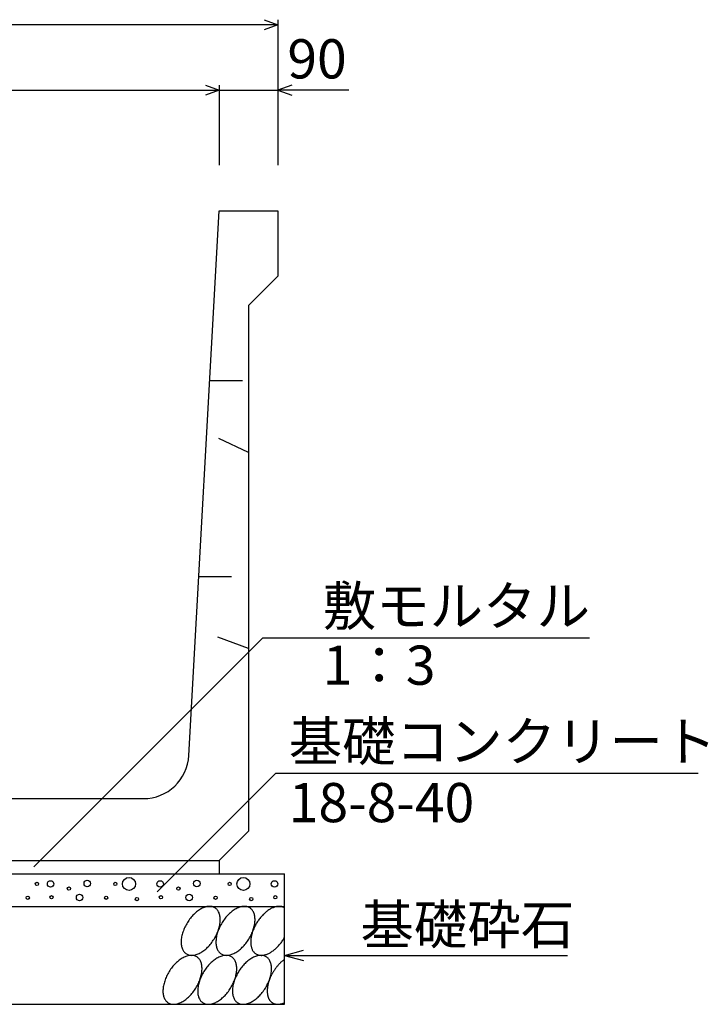
# Model space of a CAD drawing. Extents: x 0 to 67200, y 0 to 23760.
# Drawn here: x 38819 to 39874, y 14237 to 15745 of the extents above; entities that cross this region are included whole.
import ezdxf
from ezdxf.enums import TextEntityAlignment as Align

# ---------------------------------------------------------------- set-up
doc = ezdxf.new("R2010")
doc.units = 0
doc.header["$LTSCALE"] = 40
doc.header["$MEASUREMENT"] = 0
doc.linetypes.add('DASHED1', pattern=[2.5, 1.25, -1.25])
for name, color, linetype in [('DIM', 7, 'CONTINUOUS'), ('HATCH', 6, 'CONTINUOUS'), ('OUTLINE', 3, 'CONTINUOUS'), ('OUTLINE2', 4, 'CONTINUOUS')]:
    doc.layers.add(name, color=color, linetype=linetype)
doc.styles.get("Standard").update_dxf_attribs({"font": 'MS Gothic.ttf'})

msp = doc.modelspace()

# ---------------------------------------------------------------- linework, layer by layer
at = {"layer": 'DIM', "linetype": 'Continuous'}
for p, q in [((39193.7, 15744.5), (39214.8, 15736.8)), ((39214.8, 15744.3), (39214.8, 15521.8)), ((39214.8, 15736.8), (38134.8, 15736.8)), ((39214.8, 15736.8), (39193.7, 15729.1)), ((38224.8, 15636.8), (39124.8, 15636.8)), ((39103.7, 15644.5), (39124.8, 15636.8)), ((39124.8, 15636.8), (39103.7, 15629.1)), ((39124.8, 15644.3), (39124.8, 15521.8)), ((39124.8, 15636.8), (39214.8, 15636.8)), ((39236, 15644.5), (39214.8, 15636.8)), ((39323.2, 15636.8), (39214.8, 15636.8)), ((39214.8, 15636.8), (39236, 15629.1)), ((39191.7, 14798), (38841.1, 14447.4)), ((39191.7, 14798), (39692, 14798)), ((39211.4, 14590.8), (39030, 14409.3)), ((39211.4, 14590.8), (39858.3, 14590.8)), ((39224.8, 14311.8), (39253.8, 14319.6)), ((39224.8, 14311.8), (39658.1, 14311.8)), ((39224.8, 14311.8), (39253.8, 14304.1))]:
    msp.add_line(p, q, dxfattribs=at)
at = {"layer": 'HATCH', "linetype": 'Continuous'}
for points in [[(39118.4, 14384.6, 0), (39117.4, 14385.2, 0), (39116.3, 14385.7, 0), (39115.1, 14386.1, 0), (39114, 14386.4, 0), (39112.8, 14386.6, 0), (39111.5, 14386.8, 0), (39110.2, 14386.8, 0), (39108.9, 14386.8, 0), (39107.5, 14386.6, 0), (39106.2, 14386.4, 0), (39104.8, 14386.1, 0), (39103.3, 14385.7, 0), (39101.9, 14385.2, 0), (39100.5, 14384.6, 0), (39099, 14384, 0), (39097.5, 14383.2, 0), (39096.1, 14382.4, 0), (39094.6, 14381.5, 0), (39093.1, 14380.5, 0), (39091.7, 14379.4, 0), (39090.2, 14378.3, 0), (39088.8, 14377.1, 0), (39087.4, 14375.8, 0), (39086, 14374.5, 0), (39084.7, 14373.1, 0), (39083.3, 14371.7, 0), (39082, 14370.2, 0), (39080.8, 14368.6, 0), (39079.5, 14367, 0), (39078.4, 14365.4, 0), (39077.2, 14363.7, 0), (39076.1, 14362, 0), (39075.1, 14360.2, 0), (39074.1, 14358.4, 0), (39073.1, 14356.6, 0), (39072.3, 14354.8, 0), (39071.4, 14353, 0), (39070.7, 14351.2, 0), (39070, 14349.3, 0), (39069.3, 14347.5, 0), (39068.8, 14345.7, 0), (39068.2, 14343.8, 0), (39067.8, 14342, 0), (39067.4, 14340.2, 0), (39067.1, 14338.4, 0), (39066.9, 14336.7, 0), (39066.8, 14335, 0), (39066.7, 14333.3, 0), (39066.7, 14331.6, 0), (39066.7, 14330, 0), (39066.9, 14328.5, 0), (39067.1, 14327, 0), (39067.3, 14325.5, 0), (39067.7, 14324.1, 0), (39068.1, 14322.8, 0), (39068.6, 14321.5, 0), (39069.1, 14320.3, 0), (39069.8, 14319.2, 0), (39070.4, 14318.1, 0), (39071.2, 14317.2, 0), (39072, 14316.3, 0), (39072.9, 14315.4, 0), (39073.8, 14314.7, 0), (39074.8, 14314, 0), (39075.8, 14313.4, 0), (39076.9, 14312.9, 0), (39078, 14312.5, 0), (39079.2, 14312.2, 0), (39080.4, 14312, 0), (39081.6, 14311.9, 0), (39082.9, 14311.8, 0), (39084.2, 14311.9, 0), (39085.6, 14312, 0), (39087, 14312.2, 0), (39088.4, 14312.5, 0), (39089.8, 14312.9, 0), (39091.2, 14313.4, 0), (39092.7, 14314, 0), (39094.1, 14314.7, 0), (39095.6, 14315.4, 0), (39097.1, 14316.2, 0), (39098.5, 14317.2, 0), (39100, 14318.1, 0), (39101.5, 14319.2, 0), (39102.9, 14320.3, 0), (39104.3, 14321.5, 0), (39105.7, 14322.8, 0), (39107.1, 14324.1, 0), (39108.5, 14325.5, 0), (39109.8, 14327, 0), (39111.1, 14328.5, 0), (39112.4, 14330, 0), (39113.6, 14331.6, 0), (39114.8, 14333.3, 0), (39115.9, 14335, 0), (39117, 14336.7, 0), (39118.1, 14338.4, 0), (39119.1, 14340.2, 0), (39120, 14342, 0), (39120.9, 14343.8, 0), (39121.7, 14345.6, 0), (39122.5, 14347.5, 0), (39123.2, 14349.3, 0), (39123.8, 14351.2, 0), (39124.4, 14353, 0), (39124.9, 14354.8, 0), (39125.3, 14356.6, 0), (39125.7, 14358.4, 0), (39126, 14360.2, 0), (39126.2, 14362, 0), (39126.4, 14363.7, 0), (39126.5, 14365.4, 0), (39126.5, 14367, 0), (39126.4, 14368.6, 0), (39126.3, 14370.2, 0), (39126.1, 14371.7, 0), (39125.8, 14373.1, 0), (39125.5, 14374.5, 0), (39125, 14375.8, 0), (39124.6, 14377.1, 0), (39124, 14378.3, 0), (39123.4, 14379.4, 0), (39122.7, 14380.5, 0), (39122, 14381.5, 0), (39121.2, 14382.4, 0), (39120.3, 14383.2, 0), (39119.4, 14384, 0), (39118.4, 14384.6, 0)], [(39171.6, 14384.6, 0), (39170.6, 14385.2, 0), (39169.5, 14385.7, 0), (39168.4, 14386.1, 0), (39167.2, 14386.4, 0), (39166, 14386.6, 0), (39164.7, 14386.8, 0), (39163.4, 14386.8, 0), (39162.1, 14386.8, 0), (39160.8, 14386.6, 0), (39159.4, 14386.4, 0), (39158, 14386.1, 0), (39156.6, 14385.7, 0), (39155.1, 14385.2, 0), (39153.7, 14384.6, 0), (39152.2, 14384, 0), (39150.7, 14383.2, 0), (39149.3, 14382.4, 0), (39147.8, 14381.5, 0), (39146.4, 14380.5, 0), (39144.9, 14379.4, 0), (39143.5, 14378.3, 0), (39142, 14377.1, 0), (39140.6, 14375.8, 0), (39139.2, 14374.5, 0), (39137.9, 14373.1, 0), (39136.5, 14371.7, 0), (39135.2, 14370.2, 0), (39134, 14368.6, 0), (39132.8, 14367, 0), (39131.6, 14365.4, 0), (39130.4, 14363.7, 0), (39129.3, 14362, 0), (39128.3, 14360.2, 0), (39127.3, 14358.4, 0), (39126.4, 14356.6, 0), (39125.5, 14354.8, 0), (39124.6, 14353, 0), (39123.9, 14351.2, 0), (39123.2, 14349.3, 0), (39122.5, 14347.5, 0), (39122, 14345.7, 0), (39121.5, 14343.8, 0), (39121, 14342, 0), (39120.7, 14340.2, 0), (39120.4, 14338.4, 0), (39120.1, 14336.7, 0), (39120, 14335, 0), (39119.9, 14333.3, 0), (39119.9, 14331.6, 0), (39119.9, 14330, 0), (39120.1, 14328.5, 0), (39120.3, 14327, 0), (39120.6, 14325.5, 0), (39120.9, 14324.1, 0), (39121.3, 14322.8, 0), (39121.8, 14321.5, 0), (39122.4, 14320.3, 0), (39123, 14319.2, 0), (39123.6, 14318.1, 0), (39124.4, 14317.2, 0), (39125.2, 14316.3, 0), (39126.1, 14315.4, 0), (39127, 14314.7, 0), (39128, 14314, 0), (39129, 14313.4, 0), (39130.1, 14312.9, 0), (39131.2, 14312.5, 0), (39132.4, 14312.2, 0), (39133.6, 14312, 0), (39134.8, 14311.9, 0), (39136.1, 14311.8, 0), (39137.5, 14311.9, 0), (39138.8, 14312, 0), (39140.2, 14312.2, 0), (39141.6, 14312.5, 0), (39143, 14312.9, 0), (39144.4, 14313.4, 0), (39145.9, 14314, 0), (39147.4, 14314.7, 0), (39148.8, 14315.4, 0), (39150.3, 14316.2, 0), (39151.8, 14317.2, 0), (39153.2, 14318.1, 0), (39154.7, 14319.2, 0), (39156.1, 14320.3, 0), (39157.5, 14321.5, 0), (39158.9, 14322.8, 0), (39160.3, 14324.1, 0), (39161.7, 14325.5, 0), (39163, 14327, 0), (39164.3, 14328.5, 0), (39165.6, 14330, 0), (39166.8, 14331.6, 0), (39168, 14333.3, 0), (39169.1, 14335, 0), (39170.2, 14336.7, 0), (39171.3, 14338.4, 0), (39172.3, 14340.2, 0), (39173.2, 14342, 0), (39174.1, 14343.8, 0), (39174.9, 14345.6, 0), (39175.7, 14347.5, 0), (39176.4, 14349.3, 0), (39177, 14351.2, 0), (39177.6, 14353, 0), (39178.1, 14354.8, 0), (39178.5, 14356.6, 0), (39178.9, 14358.4, 0), (39179.2, 14360.2, 0), (39179.4, 14362, 0), (39179.6, 14363.7, 0), (39179.7, 14365.4, 0), (39179.7, 14367, 0), (39179.6, 14368.6, 0), (39179.5, 14370.2, 0), (39179.3, 14371.7, 0), (39179, 14373.1, 0), (39178.7, 14374.5, 0), (39178.2, 14375.8, 0), (39177.8, 14377.1, 0), (39177.2, 14378.3, 0), (39176.6, 14379.4, 0), (39175.9, 14380.5, 0), (39175.2, 14381.5, 0), (39174.4, 14382.4, 0), (39173.5, 14383.2, 0), (39172.6, 14384, 0), (39171.6, 14384.6, 0)], [(39224.8, 14384.6, 0), (39224, 14385.1, 0), (39223.2, 14385.5, 0), (39222.4, 14385.8, 0), (39221.5, 14386.1, 0), (39220.6, 14386.4, 0), (39219.7, 14386.6, 0), (39218.8, 14386.7, 0), (39217.8, 14386.8, 0), (39216.9, 14386.8, 0), (39215.9, 14386.8, 0), (39214.8, 14386.7, 0), (39213.8, 14386.6, 0), (39212.8, 14386.5, 0), (39211.7, 14386.2, 0), (39210.6, 14386, 0), (39209.5, 14385.6, 0), (39208.4, 14385.3, 0), (39207.3, 14384.8, 0), (39206.2, 14384.4, 0), (39205.1, 14383.8, 0), (39204, 14383.3, 0), (39202.9, 14382.6, 0), (39201.8, 14382, 0), (39200.7, 14381.3, 0), (39199.6, 14380.5, 0), (39198.4, 14379.7, 0), (39197.3, 14378.9, 0), (39196.3, 14378, 0), (39195.2, 14377.1, 0), (39194.1, 14376.1, 0), (39193, 14375.1, 0), (39192, 14374.1, 0), (39191, 14373, 0), (39190, 14371.9, 0), (39189, 14370.8, 0), (39188, 14369.6, 0), (39187, 14368.4, 0), (39186.1, 14367.2, 0), (39185.2, 14365.9, 0), (39184.3, 14364.7, 0), (39183.4, 14363.4, 0), (39182.6, 14362.1, 0), (39181.8, 14360.8, 0), (39181, 14359.4, 0), (39180.3, 14358.1, 0), (39179.6, 14356.7, 0), (39178.9, 14355.3, 0), (39178.3, 14353.9, 0), (39177.7, 14352.5, 0), (39177.1, 14351.1, 0), (39176.5, 14349.7, 0), (39176, 14348.3, 0), (39175.6, 14346.9, 0), (39175.2, 14345.6, 0), (39174.8, 14344.2, 0), (39174.4, 14342.8, 0), (39174.1, 14341.4, 0), (39173.8, 14340, 0), (39173.6, 14338.7, 0), (39173.4, 14337.4, 0), (39173.3, 14336, 0), (39173.2, 14334.7, 0), (39173.1, 14333.5, 0), (39173.1, 14332.2, 0), (39173.1, 14331, 0), (39173.2, 14329.8, 0), (39173.3, 14328.6, 0), (39173.4, 14327.4, 0), (39173.6, 14326.3, 0), (39173.8, 14325.2, 0), (39174.1, 14324.2, 0), (39174.4, 14323.1, 0), (39174.8, 14322.2, 0), (39175.2, 14321.2, 0), (39175.6, 14320.3, 0), (39176, 14319.4, 0), (39176.5, 14318.6, 0), (39177.1, 14317.8, 0), (39177.7, 14317.1, 0), (39178.3, 14316.4, 0), (39178.9, 14315.8, 0), (39179.6, 14315.2, 0), (39180.3, 14314.6, 0), (39181, 14314.1, 0), (39181.8, 14313.6, 0), (39182.6, 14313.2, 0), (39183.4, 14312.9, 0), (39184.3, 14312.6, 0), (39185.2, 14312.3, 0), (39186.1, 14312.1, 0), (39187, 14312, 0), (39188, 14311.9, 0), (39189, 14311.8, 0), (39190, 14311.8, 0), (39191, 14311.9, 0), (39192, 14312, 0), (39193, 14312.2, 0), (39194.1, 14312.4, 0), (39195.2, 14312.6, 0), (39196.3, 14313, 0), (39197.3, 14313.3, 0), (39198.4, 14313.7, 0), (39199.6, 14314.2, 0), (39200.7, 14314.7, 0), (39201.8, 14315.3, 0), (39202.9, 14315.9, 0), (39204, 14316.6, 0), (39205.1, 14317.3, 0), (39206.2, 14318, 0), (39207.3, 14318.8, 0), (39208.4, 14319.6, 0), (39209.5, 14320.5, 0), (39210.6, 14321.4, 0), (39211.7, 14322.4, 0), (39212.8, 14323.4, 0), (39213.8, 14324.4, 0), (39214.8, 14325.5, 0), (39215.9, 14326.6, 0), (39216.9, 14327.7, 0), (39217.8, 14328.8, 0), (39218.8, 14330, 0), (39219.7, 14331.2, 0), (39220.6, 14332.5, 0), (39221.5, 14333.7, 0), (39222.4, 14335, 0), (39223.2, 14336.3, 0), (39224, 14337.7, 0), (39224.8, 14339, 0)], [(39090.5, 14309.6, 0), (39089.5, 14310.2, 0), (39088.4, 14310.7, 0), (39087.3, 14311.1, 0), (39086.1, 14311.4, 0), (39084.9, 14311.7, 0), (39083.6, 14311.8, 0), (39082.3, 14311.8, 0), (39081, 14311.8, 0), (39079.7, 14311.7, 0), (39078.3, 14311.4, 0), (39076.9, 14311.1, 0), (39075.5, 14310.7, 0), (39074, 14310.2, 0), (39072.6, 14309.6, 0), (39071.1, 14309, 0), (39069.6, 14308.2, 0), (39068.2, 14307.4, 0), (39066.7, 14306.5, 0), (39065.2, 14305.5, 0), (39063.8, 14304.5, 0), (39062.4, 14303.3, 0), (39060.9, 14302.1, 0), (39059.5, 14300.8, 0), (39058.1, 14299.5, 0), (39056.8, 14298.1, 0), (39055.4, 14296.7, 0), (39054.1, 14295.2, 0), (39052.9, 14293.6, 0), (39051.6, 14292, 0), (39050.5, 14290.4, 0), (39049.3, 14288.7, 0), (39048.2, 14287, 0), (39047.2, 14285.2, 0), (39046.2, 14283.4, 0), (39045.2, 14281.6, 0), (39044.4, 14279.8, 0), (39043.5, 14278, 0), (39042.8, 14276.2, 0), (39042.1, 14274.3, 0), (39041.4, 14272.5, 0), (39040.9, 14270.7, 0), (39040.4, 14268.8, 0), (39039.9, 14267, 0), (39039.6, 14265.2, 0), (39039.3, 14263.4, 0), (39039, 14261.7, 0), (39038.9, 14260, 0), (39038.8, 14258.3, 0), (39038.8, 14256.7, 0), (39038.8, 14255, 0), (39039, 14253.5, 0), (39039.2, 14252, 0), (39039.5, 14250.5, 0), (39039.8, 14249.1, 0), (39040.2, 14247.8, 0), (39040.7, 14246.5, 0), (39041.2, 14245.3, 0), (39041.9, 14244.2, 0), (39042.5, 14243.1, 0), (39043.3, 14242.2, 0), (39044.1, 14241.3, 0), (39045, 14240.4, 0), (39045.9, 14239.7, 0), (39046.9, 14239, 0), (39047.9, 14238.4, 0), (39049, 14237.9, 0), (39050.1, 14237.5, 0), (39051.3, 14237.2, 0), (39052.5, 14237, 0), (39053.7, 14236.9, 0), (39055, 14236.8, 0), (39056.3, 14236.9, 0), (39057.7, 14237, 0), (39059.1, 14237.2, 0), (39060.5, 14237.5, 0), (39061.9, 14237.9, 0), (39063.3, 14238.4, 0), (39064.8, 14239, 0), (39066.2, 14239.7, 0), (39067.7, 14240.4, 0), (39069.2, 14241.3, 0), (39070.6, 14242.2, 0), (39072.1, 14243.1, 0), (39073.6, 14244.2, 0), (39075, 14245.3, 0), (39076.4, 14246.5, 0), (39077.8, 14247.8, 0), (39079.2, 14249.1, 0), (39080.6, 14250.5, 0), (39081.9, 14252, 0), (39083.2, 14253.5, 0), (39084.5, 14255, 0), (39085.7, 14256.6, 0), (39086.9, 14258.3, 0), (39088, 14260, 0), (39089.1, 14261.7, 0), (39090.2, 14263.4, 0), (39091.2, 14265.2, 0), (39092.1, 14267, 0), (39093, 14268.8, 0), (39093.8, 14270.7, 0), (39094.6, 14272.5, 0), (39095.3, 14274.3, 0), (39095.9, 14276.2, 0), (39096.5, 14278, 0), (39097, 14279.8, 0), (39097.4, 14281.6, 0), (39097.8, 14283.4, 0), (39098.1, 14285.2, 0), (39098.3, 14287, 0), (39098.5, 14288.7, 0), (39098.6, 14290.4, 0), (39098.6, 14292, 0), (39098.5, 14293.6, 0), (39098.4, 14295.2, 0), (39098.2, 14296.7, 0), (39097.9, 14298.1, 0), (39097.6, 14299.5, 0), (39097.1, 14300.8, 0), (39096.7, 14302.1, 0), (39096.1, 14303.3, 0), (39095.5, 14304.4, 0), (39094.8, 14305.5, 0), (39094.1, 14306.5, 0), (39093.3, 14307.4, 0), (39092.4, 14308.2, 0), (39091.5, 14309, 0), (39090.5, 14309.6, 0)], [(39143.7, 14309.6, 0), (39142.7, 14310.2, 0), (39141.6, 14310.7, 0), (39140.5, 14311.1, 0), (39139.3, 14311.4, 0), (39138.1, 14311.7, 0), (39136.8, 14311.8, 0), (39135.5, 14311.8, 0), (39134.2, 14311.8, 0), (39132.9, 14311.7, 0), (39131.5, 14311.4, 0), (39130.1, 14311.1, 0), (39128.7, 14310.7, 0), (39127.2, 14310.2, 0), (39125.8, 14309.6, 0), (39124.3, 14309, 0), (39122.9, 14308.2, 0), (39121.4, 14307.4, 0), (39119.9, 14306.5, 0), (39118.5, 14305.5, 0), (39117, 14304.5, 0), (39115.6, 14303.3, 0), (39114.1, 14302.1, 0), (39112.7, 14300.8, 0), (39111.3, 14299.5, 0), (39110, 14298.1, 0), (39108.7, 14296.7, 0), (39107.4, 14295.2, 0), (39106.1, 14293.6, 0), (39104.9, 14292, 0), (39103.7, 14290.4, 0), (39102.5, 14288.7, 0), (39101.4, 14287, 0), (39100.4, 14285.2, 0), (39099.4, 14283.4, 0), (39098.5, 14281.6, 0), (39097.6, 14279.8, 0), (39096.8, 14278, 0), (39096, 14276.2, 0), (39095.3, 14274.3, 0), (39094.6, 14272.5, 0), (39094.1, 14270.7, 0), (39093.6, 14268.8, 0), (39093.1, 14267, 0), (39092.8, 14265.2, 0), (39092.5, 14263.4, 0), (39092.2, 14261.7, 0), (39092.1, 14260, 0), (39092, 14258.3, 0), (39092, 14256.7, 0), (39092.1, 14255, 0), (39092.2, 14253.5, 0), (39092.4, 14252, 0), (39092.7, 14250.5, 0), (39093, 14249.1, 0), (39093.4, 14247.8, 0), (39093.9, 14246.5, 0), (39094.5, 14245.3, 0), (39095.1, 14244.2, 0), (39095.8, 14243.1, 0), (39096.5, 14242.2, 0), (39097.3, 14241.3, 0), (39098.2, 14240.4, 0), (39099.1, 14239.7, 0), (39100.1, 14239, 0), (39101.1, 14238.4, 0), (39102.2, 14237.9, 0), (39103.3, 14237.5, 0), (39104.5, 14237.2, 0), (39105.7, 14237, 0), (39107, 14236.9, 0), (39108.2, 14236.8, 0), (39109.6, 14236.9, 0), (39110.9, 14237, 0), (39112.3, 14237.2, 0), (39113.7, 14237.5, 0), (39115.1, 14237.9, 0), (39116.6, 14238.4, 0), (39118, 14239, 0), (39119.5, 14239.7, 0), (39120.9, 14240.4, 0), (39122.4, 14241.3, 0), (39123.9, 14242.2, 0), (39125.3, 14243.1, 0), (39126.8, 14244.2, 0), (39128.2, 14245.3, 0), (39129.6, 14246.5, 0), (39131.1, 14247.8, 0), (39132.4, 14249.1, 0), (39133.8, 14250.5, 0), (39135.1, 14252, 0), (39136.4, 14253.5, 0), (39137.7, 14255, 0), (39138.9, 14256.6, 0), (39140.1, 14258.3, 0), (39141.2, 14260, 0), (39142.3, 14261.7, 0), (39143.4, 14263.4, 0), (39144.4, 14265.2, 0), (39145.3, 14267, 0), (39146.2, 14268.8, 0), (39147, 14270.7, 0), (39147.8, 14272.5, 0), (39148.5, 14274.3, 0), (39149.1, 14276.2, 0), (39149.7, 14278, 0), (39150.2, 14279.8, 0), (39150.6, 14281.6, 0), (39151, 14283.4, 0), (39151.3, 14285.2, 0), (39151.5, 14287, 0), (39151.7, 14288.7, 0), (39151.8, 14290.4, 0), (39151.8, 14292, 0), (39151.7, 14293.6, 0), (39151.6, 14295.2, 0), (39151.4, 14296.7, 0), (39151.1, 14298.1, 0), (39150.8, 14299.5, 0), (39150.4, 14300.8, 0), (39149.9, 14302.1, 0), (39149.3, 14303.3, 0), (39148.7, 14304.4, 0), (39148, 14305.5, 0), (39147.3, 14306.5, 0), (39146.5, 14307.4, 0), (39145.6, 14308.2, 0), (39144.7, 14309, 0), (39143.7, 14309.6, 0)], [(39196.9, 14309.6, 0), (39195.9, 14310.2, 0), (39194.8, 14310.7, 0), (39193.7, 14311.1, 0), (39192.5, 14311.4, 0), (39191.3, 14311.7, 0), (39190, 14311.8, 0), (39188.8, 14311.8, 0), (39187.4, 14311.8, 0), (39186.1, 14311.7, 0), (39184.7, 14311.4, 0), (39183.3, 14311.1, 0), (39181.9, 14310.7, 0), (39180.4, 14310.2, 0), (39179, 14309.6, 0), (39177.5, 14309, 0), (39176.1, 14308.2, 0), (39174.6, 14307.4, 0), (39173.1, 14306.5, 0), (39171.7, 14305.5, 0), (39170.2, 14304.5, 0), (39168.8, 14303.3, 0), (39167.4, 14302.1, 0), (39165.9, 14300.8, 0), (39164.6, 14299.5, 0), (39163.2, 14298.1, 0), (39161.9, 14296.7, 0), (39160.6, 14295.2, 0), (39159.3, 14293.6, 0), (39158.1, 14292, 0), (39156.9, 14290.4, 0), (39155.7, 14288.7, 0), (39154.7, 14287, 0), (39153.6, 14285.2, 0), (39152.6, 14283.4, 0), (39151.7, 14281.6, 0), (39150.8, 14279.8, 0), (39150, 14278, 0), (39149.2, 14276.2, 0), (39148.5, 14274.3, 0), (39147.9, 14272.5, 0), (39147.3, 14270.7, 0), (39146.8, 14268.8, 0), (39146.3, 14267, 0), (39146, 14265.2, 0), (39145.7, 14263.4, 0), (39145.5, 14261.7, 0), (39145.3, 14260, 0), (39145.2, 14258.3, 0), (39145.2, 14256.7, 0), (39145.3, 14255, 0), (39145.4, 14253.5, 0), (39145.6, 14252, 0), (39145.9, 14250.5, 0), (39146.2, 14249.1, 0), (39146.6, 14247.8, 0), (39147.1, 14246.5, 0), (39147.7, 14245.3, 0), (39148.3, 14244.2, 0), (39149, 14243.1, 0), (39149.7, 14242.2, 0), (39150.5, 14241.3, 0), (39151.4, 14240.4, 0), (39152.3, 14239.7, 0), (39153.3, 14239, 0), (39154.3, 14238.4, 0), (39155.4, 14237.9, 0), (39156.5, 14237.5, 0), (39157.7, 14237.2, 0), (39158.9, 14237, 0), (39160.2, 14236.9, 0), (39161.5, 14236.8, 0), (39162.8, 14236.9, 0), (39164.1, 14237, 0), (39165.5, 14237.2, 0), (39166.9, 14237.5, 0), (39168.3, 14237.9, 0), (39169.8, 14238.4, 0), (39171.2, 14239, 0), (39172.7, 14239.7, 0), (39174.1, 14240.4, 0), (39175.6, 14241.3, 0), (39177.1, 14242.2, 0), (39178.5, 14243.1, 0), (39180, 14244.2, 0), (39181.4, 14245.3, 0), (39182.9, 14246.5, 0), (39184.3, 14247.8, 0), (39185.7, 14249.1, 0), (39187, 14250.5, 0), (39188.3, 14252, 0), (39189.6, 14253.5, 0), (39190.9, 14255, 0), (39192.1, 14256.6, 0), (39193.3, 14258.3, 0), (39194.5, 14260, 0), (39195.6, 14261.7, 0), (39196.6, 14263.4, 0), (39197.6, 14265.2, 0), (39198.5, 14267, 0), (39199.4, 14268.8, 0), (39200.2, 14270.7, 0), (39201, 14272.5, 0), (39201.7, 14274.3, 0), (39202.3, 14276.2, 0), (39202.9, 14278, 0), (39203.4, 14279.8, 0), (39203.9, 14281.6, 0), (39204.2, 14283.4, 0), (39204.5, 14285.2, 0), (39204.8, 14287, 0), (39204.9, 14288.7, 0), (39205, 14290.4, 0), (39205, 14292, 0), (39204.9, 14293.6, 0), (39204.8, 14295.2, 0), (39204.6, 14296.7, 0), (39204.3, 14298.1, 0), (39204, 14299.5, 0), (39203.6, 14300.8, 0), (39203.1, 14302.1, 0), (39202.5, 14303.3, 0), (39201.9, 14304.4, 0), (39201.2, 14305.5, 0), (39200.5, 14306.5, 0), (39199.7, 14307.4, 0), (39198.8, 14308.2, 0), (39197.9, 14309, 0), (39196.9, 14309.6, 0)], [(39224.8, 14305.5, 0), (39224.1, 14305, 0), (39223.5, 14304.5, 0), (39222.8, 14304, 0), (39222.1, 14303.4, 0), (39221.5, 14302.9, 0), (39220.8, 14302.3, 0), (39220.2, 14301.8, 0), (39219.5, 14301.2, 0), (39218.9, 14300.6, 0), (39218.2, 14300, 0), (39217.6, 14299.3, 0), (39216.9, 14298.7, 0), (39216.3, 14298, 0), (39215.7, 14297.4, 0), (39215.1, 14296.7, 0), (39214.5, 14296, 0), (39213.9, 14295.3, 0), (39213.3, 14294.6, 0), (39212.7, 14293.9, 0), (39212.1, 14293.1, 0), (39211.6, 14292.4, 0), (39211, 14291.6, 0), (39210.5, 14290.9, 0), (39209.9, 14290.1, 0), (39209.4, 14289.3, 0), (39208.9, 14288.5, 0), (39208.4, 14287.8, 0), (39207.9, 14287, 0), (39207.4, 14286.2, 0), (39206.9, 14285.3, 0), (39206.4, 14284.5, 0), (39206, 14283.7, 0), (39205.5, 14282.9, 0), (39205.1, 14282, 0), (39204.7, 14281.2, 0), (39204.3, 14280.4, 0), (39203.9, 14279.5, 0), (39203.5, 14278.7, 0), (39203.1, 14277.8, 0), (39202.7, 14277, 0), (39202.4, 14276.1, 0), (39202.1, 14275.3, 0), (39201.8, 14274.4, 0), (39201.4, 14273.6, 0), (39201.2, 14272.7, 0), (39200.9, 14271.9, 0), (39200.6, 14271, 0), (39200.4, 14270.2, 0), (39200.1, 14269.3, 0), (39199.9, 14268.5, 0), (39199.7, 14267.7, 0), (39199.5, 14266.8, 0), (39199.3, 14266, 0), (39199.2, 14265.2, 0), (39199, 14264.3, 0), (39198.9, 14263.5, 0), (39198.8, 14262.7, 0), (39198.7, 14261.9, 0), (39198.6, 14261.1, 0), (39198.5, 14260.3, 0), (39198.5, 14259.5, 0), (39198.4, 14258.7, 0), (39198.4, 14258, 0), (39198.4, 14257.2, 0), (39198.4, 14256.5, 0), (39198.4, 14255.7, 0), (39198.5, 14255, 0), (39198.5, 14254.3, 0), (39198.6, 14253.5, 0), (39198.7, 14252.8, 0), (39198.8, 14252.1, 0), (39198.9, 14251.5, 0), (39199, 14250.8, 0), (39199.2, 14250.1, 0), (39199.3, 14249.5, 0), (39199.5, 14248.9, 0), (39199.7, 14248.2, 0), (39199.9, 14247.6, 0), (39200.1, 14247, 0), (39200.4, 14246.5, 0), (39200.6, 14245.9, 0), (39200.9, 14245.4, 0), (39201.2, 14244.8, 0), (39201.4, 14244.3, 0), (39201.8, 14243.8, 0), (39202.1, 14243.3, 0), (39202.4, 14242.8, 0), (39202.7, 14242.4, 0), (39203.1, 14242, 0), (39203.5, 14241.5, 0), (39203.9, 14241.1, 0), (39204.3, 14240.7, 0), (39204.7, 14240.4, 0), (39205.1, 14240, 0), (39205.5, 14239.7, 0), (39206, 14239.4, 0), (39206.4, 14239.1, 0), (39206.9, 14238.8, 0), (39207.4, 14238.5, 0), (39207.9, 14238.3, 0), (39208.4, 14238.1, 0), (39208.9, 14237.8, 0), (39209.4, 14237.7, 0), (39209.9, 14237.5, 0), (39210.5, 14237.3, 0), (39211, 14237.2, 0), (39211.6, 14237.1, 0), (39212.1, 14237, 0), (39212.7, 14236.9, 0), (39213.3, 14236.9, 0), (39213.9, 14236.8, 0), (39214.5, 14236.8, 0), (39215.1, 14236.8, 0), (39215.7, 14236.9, 0), (39216.3, 14236.9, 0), (39216.9, 14237, 0), (39217.6, 14237, 0), (39218.2, 14237.1, 0), (39218.9, 14237.3, 0), (39219.5, 14237.4, 0), (39220.2, 14237.6, 0), (39220.8, 14237.7, 0), (39221.5, 14237.9, 0), (39222.1, 14238.1, 0), (39222.8, 14238.4, 0), (39223.5, 14238.6, 0), (39224.1, 14238.9, 0), (39224.8, 14239.2, 0)]]:
    msp.add_polyline3d(points, dxfattribs=at)
for centre, radius in [((38986.8, 14421.1), 10), ((39161.9, 14421.1), 10), ((38845.8, 14421.1), 2.5), ((38866.8, 14421.1), 5), ((38894.8, 14414.1), 2.5), ((38922.9, 14421.9), 5), ((38965.8, 14421.1), 2.5), ((39034.4, 14421.1), 5), ((39062.4, 14414.1), 2.5), ((39090.5, 14421.9), 5), ((39140.9, 14421.1), 2.5), ((39209.5, 14421.1), 5), ((38831.8, 14400), 2.5), ((38868.1, 14400.7), 2.5), ((38911.2, 14400.5), 5), ((38951.8, 14400), 2.5), ((38998.8, 14398), 2.5), ((39035.7, 14400.7), 2.5), ((39078.8, 14400.5), 5), ((39119.4, 14400), 2.5), ((39173.9, 14398), 2.5), ((39210.8, 14400.7), 2.5)]:
    msp.add_circle(centre, radius, dxfattribs=at)
at = {"layer": 'OUTLINE', "linetype": 'Continuous'}
for p, q in [((39078.5, 14617.9), (39124.8, 15451.8)), ((39124.8, 15451.8), (39214.8, 15451.8)), ((39214.8, 15451.8), (39214.8, 15351.8)), ((39169.8, 15306.8), (39214.8, 15351.8)), ((39169.8, 15306.8), (39169.8, 14501.8)), ((38341, 14551.8), (39008.6, 14551.8)), ((39124.8, 14456.8), (39169.8, 14501.8)), ((38224.8, 14456.8), (39124.8, 14456.8)), ((39124.8, 14456.8), (39124.8, 14436.8)), ((38124.8, 14436.8), (39224.8, 14436.8)), ((39224.8, 14236.8), (39224.8, 14436.8)), ((38124.8, 14386.8), (39224.8, 14386.8)), ((38124.8, 14236.8), (39224.8, 14236.8))]:
    msp.add_line(p, q, dxfattribs=at)
msp.add_arc((39008.6, 14621.8), 70, 270, 356.8202, dxfattribs=at)
at = {"layer": 'OUTLINE2', "linetype": 'DASHED1'}
for p, q in [((39110.4, 15191.8), (39169.8, 15191.8)), ((39169.8, 15081.8), (39105.9, 15111.8)), ((39093.7, 14891.8), (39169.8, 14891.8)), ((39169.8, 14781.8), (39089.3, 14811.8))]:
    msp.add_line(p, q, dxfattribs=at)

# ---------------------------------------------------------------- texts
at = {"layer": 'DIM'}
msp.add_text('90', height=60, dxfattribs=at).set_placement((39274.7, 15676.8), align=Align.MIDDLE)
for s, p in [('敷モルタル', (39283.4, 14816.8)), ('1：3', (39283.4, 14726.1)), ('基礎コンクリート', (39231.4, 14609.5)), ('18-8-40', (39231.4, 14515.7)), ('基礎砕石', (39341.1, 14329))]:
    msp.add_text(s, height=60, dxfattribs=at).set_placement(p)

doc.saveas('drawing.dxf')
